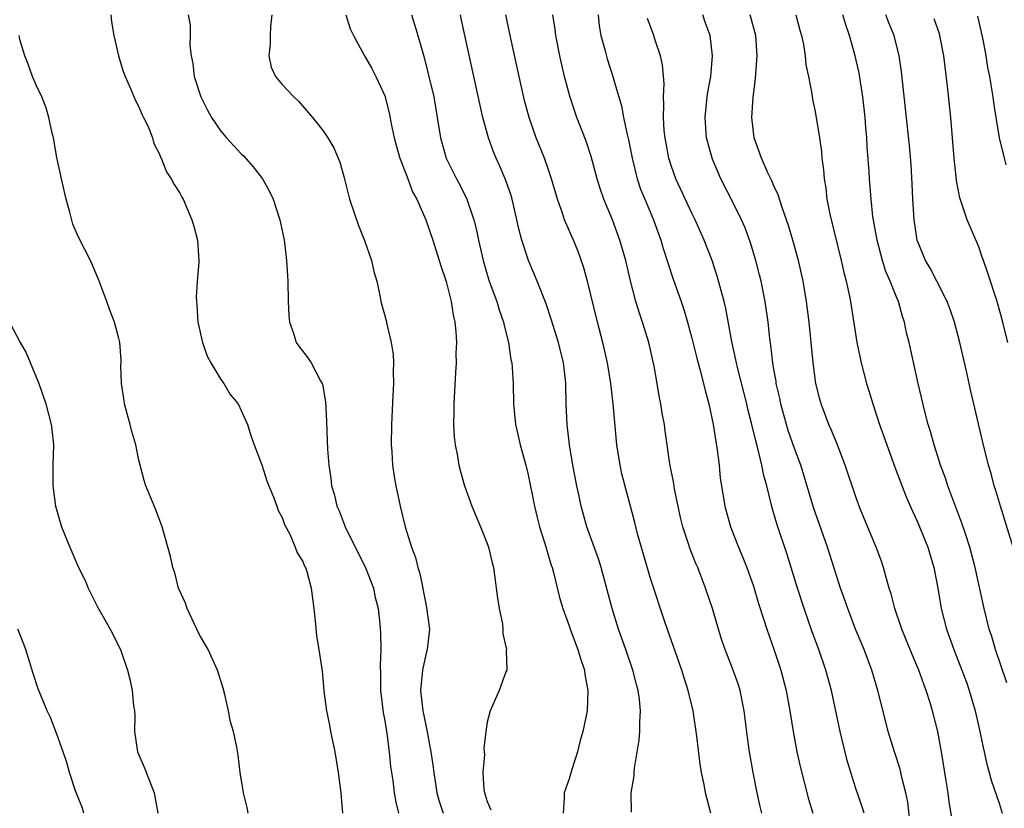
# Model space of a CAD drawing. Units: inches. Extents: x 2625000 to 2628000, y 1473000 to 1476000.
# Drawn here: x 2625375 to 2625472, y 1473887 to 1473965 of the extents above; entities that cross this region are included whole.
import ezdxf

# ---------------------------------------------------------------- set-up
doc = ezdxf.new("R2010")
doc.units = ezdxf.units.IN
doc.header["$MEASUREMENT"] = 0
doc.layers.add('LD26251473_2ft', color=158, linetype='Continuous')

msp = doc.modelspace()

# ---------------------------------------------------------------- linework, layer by layer
at = {"layer": 'LD26251473_2ft'}
for points, elevation in [([(2625384.266, 1473965), (2625384.317, 1473964.317), (2625384.541, 1473963), (2625385.016, 1473961), (2625385.476, 1473959.476), (2625385.651, 1473959), (2625386.193, 1473957.807), (2625386.651, 1473956.651), (2625387, 1473956.034), (2625387.297, 1473955.297), (2625387.462, 1473955), (2625387.893, 1473954.107), (2625388.328, 1473953), (2625388.46, 1473952.46), (2625389, 1473951.413), (2625389.105, 1473951.105), (2625389.177, 1473951), (2625389.68, 1473949.68), (2625390.15, 1473949), (2625390.445, 1473948.445), (2625391, 1473947.578), (2625391.192, 1473947.192), (2625391.308, 1473947), (2625392.179, 1473945), (2625392.364, 1473944.364), (2625392.718, 1473943), (2625392.84, 1473941), (2625392.843, 1473940.843), (2625392.685, 1473939), (2625392.584, 1473937.415), (2625392.612, 1473937), (2625392.665, 1473936.665), (2625392.764, 1473935), (2625393.197, 1473933), (2625393.664, 1473931.663), (2625394.02, 1473931), (2625395, 1473929.389), (2625395.291, 1473929), (2625395.906, 1473927.907), (2625396.682, 1473927), (2625397, 1473926.361), (2625397.607, 1473925), (2625397.92, 1473923.92), (2625398.248, 1473923), (2625399, 1473921.063), (2625399.488, 1473919.488), (2625399.671, 1473919), (2625400.182, 1473917.818), (2625400.477, 1473917), (2625400.598, 1473916.598), (2625401, 1473915.899), (2625401.213, 1473915.213), (2625401.742, 1473914.258), (2625402.261, 1473913), (2625402.447, 1473912.447), (2625403, 1473911.593), (2625403.153, 1473911.153), (2625403.255, 1473911), (2625403.382, 1473910.618), (2625403.809, 1473909), (2625404.071, 1473907), (2625404.211, 1473905.789), (2625404.333, 1473904.333), (2625404.572, 1473903), (2625404.888, 1473900.888), (2625405, 1473899.772), (2625405.065, 1473898.935), (2625405.314, 1473897), (2625405.607, 1473895.607), (2625405.715, 1473895), (2625406.118, 1473893), (2625406.464, 1473891), (2625406.731, 1473889), (2625406.894, 1473887)], 10750), ([(2625391.823, 1473965), (2625391.993, 1473963.993), (2625391.993, 1473963), (2625391.963, 1473962.036), (2625392.098, 1473961), (2625392.271, 1473960.271), (2625392.399, 1473959), (2625393.039, 1473957), (2625393.704, 1473955.704), (2625394.085, 1473955), (2625395, 1473953.64), (2625395.543, 1473953), (2625397, 1473951.427), (2625397.225, 1473951.225), (2625398.166, 1473950.166), (2625399.076, 1473949), (2625399.762, 1473947.763), (2625400.125, 1473947), (2625400.772, 1473945), (2625401.152, 1473943.152), (2625401.195, 1473943), (2625401.231, 1473942.769), (2625401.427, 1473941), (2625401.526, 1473939), (2625401.571, 1473937), (2625401.632, 1473935.632), (2625401.694, 1473935), (2625402.094, 1473933.906), (2625402.361, 1473933), (2625402.627, 1473932.627), (2625403.489, 1473931.49), (2625403.82, 1473931), (2625404.73, 1473929.27), (2625404.893, 1473929), (2625404.921, 1473928.92), (2625405.217, 1473927.217), (2625405.321, 1473925.322), (2625405.397, 1473923.397), (2625405.409, 1473922.591), (2625405.531, 1473921), (2625405.737, 1473919.737), (2625405.819, 1473919), (2625406.097, 1473918.097), (2625406.336, 1473917), (2625406.545, 1473916.544), (2625407.126, 1473915), (2625407.23, 1473914.77), (2625409.093, 1473911.093), (2625409.908, 1473909), (2625410.082, 1473908.082), (2625410.35, 1473907), (2625410.51, 1473905.49), (2625410.585, 1473904.584), (2625410.613, 1473903), (2625410.554, 1473901.446), (2625410.582, 1473900.582), (2625410.589, 1473899), (2625410.846, 1473896.846), (2625411, 1473896.046), (2625411.205, 1473894.795), (2625411.442, 1473893), (2625411.582, 1473891.583), (2625411.782, 1473890.218), (2625411.93, 1473889), (2625412.082, 1473888.082), (2625412.353, 1473887)], 10752), ([(2625399.993, 1473965), (2625399.849, 1473963.849), (2625399.806, 1473963), (2625399.821, 1473962.179), (2625399.683, 1473961), (2625399.912, 1473959.912), (2625400.323, 1473959), (2625401, 1473958.208), (2625402.141, 1473957), (2625402.573, 1473956.574), (2625403.954, 1473955), (2625405, 1473953.683), (2625405.443, 1473953), (2625406.035, 1473952.035), (2625406.615, 1473950.615), (2625407, 1473949.221), (2625407.578, 1473947), (2625408.442, 1473944.442), (2625409.025, 1473942.975), (2625409.707, 1473941), (2625409.93, 1473939.931), (2625410.216, 1473939), (2625410.566, 1473937.434), (2625410.636, 1473937), (2625411.138, 1473935.138), (2625411.201, 1473934.799), (2625411.647, 1473933), (2625411.825, 1473931.826), (2625411.853, 1473931), (2625411.825, 1473930.174), (2625411.849, 1473929), (2625411.808, 1473927.809), (2625411.661, 1473925), (2625411.63, 1473923), (2625411.689, 1473922.311), (2625411.761, 1473921), (2625411.924, 1473919.923), (2625412.085, 1473919), (2625412.501, 1473917), (2625412.985, 1473915), (2625413.612, 1473913), (2625414.007, 1473912.006), (2625414.233, 1473911), (2625414.437, 1473910.437), (2625415, 1473907.474), (2625415.093, 1473907.094), (2625415.362, 1473905), (2625415.133, 1473903), (2625415, 1473902.518), (2625414.679, 1473901), (2625414.662, 1473900.662), (2625414.496, 1473899), (2625414.719, 1473897), (2625415, 1473895.601), (2625415.118, 1473895.118), (2625415.506, 1473893), (2625415.698, 1473891.698), (2625415.783, 1473891), (2625416.103, 1473889), (2625416.291, 1473888.291), (2625416.697, 1473887)], 10754), ([(2625407.205, 1473965), (2625407.639, 1473963.639), (2625407.951, 1473963), (2625409.042, 1473961), (2625409.756, 1473959.756), (2625410.145, 1473959), (2625411, 1473957.097), (2625411.439, 1473955.439), (2625411.642, 1473954.358), (2625411.923, 1473953), (2625412.139, 1473952.139), (2625412.482, 1473951), (2625413, 1473949.682), (2625413.18, 1473949.181), (2625413.266, 1473949), (2625413.722, 1473947.722), (2625414.129, 1473947), (2625415.024, 1473945), (2625415.694, 1473943), (2625416.332, 1473941), (2625416.484, 1473940.483), (2625417, 1473938.965), (2625417.5, 1473937), (2625417.695, 1473935.695), (2625417.863, 1473935), (2625417.958, 1473934.042), (2625417.996, 1473933), (2625417.959, 1473931.959), (2625417.966, 1473931), (2625417.928, 1473930.071), (2625417.751, 1473927), (2625417.753, 1473926.247), (2625417.716, 1473925), (2625417.785, 1473923.786), (2625417.867, 1473923), (2625418.096, 1473921.904), (2625418.247, 1473921), (2625418.394, 1473920.394), (2625418.807, 1473919), (2625419.512, 1473917), (2625420.343, 1473915), (2625421, 1473913.359), (2625421.125, 1473913), (2625421.483, 1473911.483), (2625421.611, 1473911), (2625421.776, 1473909.776), (2625421.897, 1473909), (2625422.017, 1473908.018), (2625422.177, 1473907), (2625422.489, 1473905.511), (2625422.541, 1473905), (2625422.524, 1473904.524), (2625422.898, 1473903), (2625422.862, 1473902.862), (2625422.909, 1473901), (2625422.83, 1473900.83), (2625422.188, 1473899), (2625421.302, 1473897), (2625421, 1473895.899), (2625420.875, 1473895), (2625420.682, 1473893.318), (2625420.73, 1473892.73), (2625420.593, 1473891), (2625420.677, 1473889.323), (2625420.729, 1473889), (2625420.806, 1473888.806), (2625421, 1473888.157), (2625421.351, 1473887.351)], 10756), ([(2625413.611, 1473965), (2625413.958, 1473963.958), (2625414.241, 1473963), (2625414.707, 1473961.293), (2625414.848, 1473960.848), (2625415.26, 1473959.261), (2625415.785, 1473957), (2625416.131, 1473955), (2625416.444, 1473953), (2625417.009, 1473951.01), (2625418.003, 1473949), (2625418.354, 1473948.354), (2625419.012, 1473947), (2625419.694, 1473945), (2625419.962, 1473943.962), (2625420.153, 1473943), (2625420.603, 1473941), (2625421, 1473939.628), (2625421.198, 1473939), (2625421.937, 1473937), (2625422.178, 1473936.178), (2625422.589, 1473935), (2625422.65, 1473934.649), (2625423.074, 1473933), (2625423.323, 1473931.324), (2625423.399, 1473931), (2625423.445, 1473930.555), (2625423.543, 1473929), (2625423.59, 1473927), (2625423.787, 1473925), (2625423.998, 1473923.998), (2625424.231, 1473923), (2625424.773, 1473921), (2625425, 1473920.078), (2625425.621, 1473917), (2625425.889, 1473915.889), (2625426.123, 1473915), (2625426.636, 1473913.364), (2625427.249, 1473911.249), (2625427.34, 1473911), (2625427.473, 1473910.527), (2625428.071, 1473908.071), (2625428.382, 1473907), (2625429, 1473905.316), (2625429.103, 1473905), (2625429.848, 1473903), (2625430.117, 1473902.117), (2625430.496, 1473901), (2625430.555, 1473900.555), (2625430.845, 1473899), (2625430.764, 1473897), (2625430.354, 1473895), (2625430.099, 1473894.099), (2625429.824, 1473893), (2625429.267, 1473891.267), (2625429, 1473890.38), (2625428.521, 1473889), (2625428.517, 1473888.517), (2625428.411, 1473887)], 10758), ([(2625435.112, 1473887.112), (2625435.076, 1473889), (2625435.344, 1473890.656), (2625435.36, 1473891), (2625435.403, 1473891.403), (2625435.841, 1473894.159), (2625435.908, 1473895), (2625435.908, 1473895.908), (2625435.978, 1473897), (2625435.876, 1473898.124), (2625435.752, 1473899), (2625435.588, 1473899.588), (2625435.241, 1473901), (2625434.548, 1473903), (2625433.829, 1473905), (2625433.208, 1473907), (2625432.147, 1473911), (2625431.862, 1473911.862), (2625430.743, 1473915), (2625430.192, 1473917), (2625429.984, 1473917.984), (2625429.748, 1473919), (2625429.364, 1473921), (2625429.056, 1473923), (2625428.831, 1473925), (2625428.732, 1473927), (2625428.692, 1473929), (2625428.655, 1473929.345), (2625428.46, 1473931), (2625427.964, 1473933), (2625427.268, 1473935.268), (2625426.771, 1473936.77), (2625425.898, 1473939), (2625425.03, 1473941), (2625424.374, 1473943), (2625424.092, 1473944.093), (2625423.911, 1473945), (2625423.452, 1473947), (2625423.351, 1473947.351), (2625422.843, 1473948.843), (2625422.239, 1473950.239), (2625421.885, 1473951), (2625421.626, 1473951.626), (2625421.119, 1473953), (2625420.587, 1473955), (2625418.504, 1473964.504), (2625418.388, 1473965)], 10760), ([(2625442.836, 1473887), (2625442.326, 1473889), (2625442.188, 1473889.812), (2625441.94, 1473891), (2625441.795, 1473891.795), (2625441.474, 1473894.526), (2625441.111, 1473897), (2625440.642, 1473899), (2625440.235, 1473900.235), (2625440.004, 1473901), (2625438.395, 1473905.605), (2625437, 1473909.853), (2625435.684, 1473914.316), (2625435.411, 1473915.412), (2625434.162, 1473920.163), (2625433.992, 1473921), (2625433.669, 1473923), (2625433.292, 1473927), (2625433.071, 1473929), (2625432.758, 1473931), (2625432.307, 1473933), (2625431.784, 1473935), (2625430.799, 1473939), (2625430.405, 1473940.405), (2625429.88, 1473941.88), (2625429.428, 1473943), (2625428.685, 1473944.685), (2625428.569, 1473945), (2625428.375, 1473945.625), (2625427.877, 1473947), (2625427.297, 1473949), (2625427, 1473949.861), (2625426.593, 1473951), (2625425.788, 1473953), (2625425.097, 1473955), (2625424.658, 1473956.658), (2625424.121, 1473959), (2625423.304, 1473962.696), (2625422.835, 1473965)], 10762), ([(2625447.83, 1473887), (2625447.672, 1473887.672), (2625447.366, 1473889), (2625446.969, 1473891), (2625446.621, 1473893), (2625446.419, 1473894.419), (2625446.111, 1473897), (2625445.711, 1473899), (2625445.54, 1473899.54), (2625445.029, 1473901), (2625444.238, 1473903), (2625443.923, 1473903.923), (2625443.578, 1473905), (2625443.001, 1473907), (2625442.34, 1473909), (2625441.564, 1473911), (2625441.391, 1473911.392), (2625440.822, 1473912.822), (2625440.67, 1473913.33), (2625440.124, 1473915), (2625439.899, 1473915.899), (2625439.307, 1473918.693), (2625439.23, 1473919.23), (2625438.845, 1473921.155), (2625438.382, 1473924.382), (2625438.314, 1473925), (2625438.1, 1473926.1), (2625437.976, 1473927), (2625437.8, 1473927.8), (2625437.605, 1473929), (2625437.305, 1473930.695), (2625436.778, 1473933), (2625436.16, 1473935), (2625435.865, 1473935.866), (2625435.537, 1473937), (2625435.012, 1473939.012), (2625434.543, 1473941), (2625433.975, 1473943), (2625433.23, 1473945), (2625432.409, 1473947), (2625432.052, 1473948.052), (2625431.761, 1473949), (2625431.173, 1473951.173), (2625430.672, 1473952.672), (2625429.771, 1473955), (2625429.567, 1473955.567), (2625429.067, 1473957.067), (2625428.551, 1473959), (2625428.096, 1473961), (2625427.709, 1473963), (2625427.63, 1473963.63), (2625427.411, 1473965)], 10764), ([(2625431.832, 1473965), (2625431.95, 1473963.95), (2625432.101, 1473963), (2625432.512, 1473961.488), (2625432.707, 1473960.707), (2625433.275, 1473959), (2625433.359, 1473958.641), (2625434.123, 1473956.123), (2625434.324, 1473955), (2625434.673, 1473953.327), (2625434.81, 1473952.81), (2625435.159, 1473951), (2625435.648, 1473949), (2625435.985, 1473947.985), (2625436.39, 1473947), (2625437.254, 1473945), (2625437.706, 1473943.706), (2625437.97, 1473943), (2625438.194, 1473942.194), (2625438.671, 1473940.671), (2625439.175, 1473939.176), (2625439.945, 1473937), (2625440.21, 1473936.21), (2625440.575, 1473935), (2625441, 1473933.43), (2625441.471, 1473931.471), (2625441.839, 1473930.161), (2625442.295, 1473928.295), (2625442.659, 1473927), (2625443.085, 1473925), (2625443.326, 1473923.326), (2625443.474, 1473922.526), (2625443.65, 1473921), (2625443.76, 1473919.76), (2625443.871, 1473919), (2625444.201, 1473917), (2625444.777, 1473915), (2625445.557, 1473913), (2625445.981, 1473911.98), (2625446.355, 1473911), (2625447, 1473909.176), (2625447.51, 1473907.51), (2625448.001, 1473905.999), (2625448.307, 1473905), (2625449, 1473903.021), (2625449.679, 1473901), (2625450.213, 1473899), (2625450.563, 1473897), (2625450.868, 1473895), (2625451.25, 1473893), (2625451.562, 1473891.562), (2625452.369, 1473888.369), (2625452.805, 1473887)], 10766), ([(2625457.818, 1473887), (2625457.62, 1473887.62), (2625457, 1473889.42), (2625456.505, 1473891), (2625456.165, 1473892.165), (2625455.47, 1473895), (2625454.636, 1473899), (2625454.088, 1473901), (2625453.388, 1473903), (2625452.737, 1473904.737), (2625451.946, 1473907), (2625451.305, 1473909), (2625450.287, 1473912.287), (2625449.288, 1473915.288), (2625448.843, 1473916.843), (2625448.312, 1473919), (2625448.02, 1473920.019), (2625447.834, 1473921), (2625447.478, 1473922.522), (2625447.259, 1473923.259), (2625446.858, 1473925), (2625446.47, 1473926.47), (2625446.36, 1473927), (2625445.458, 1473930.542), (2625445.352, 1473931), (2625445.302, 1473931.303), (2625444.89, 1473933.11), (2625444.31, 1473936.31), (2625444.145, 1473937), (2625443.475, 1473939.475), (2625442.963, 1473941), (2625442.207, 1473943), (2625441.32, 1473945), (2625441, 1473945.638), (2625439.431, 1473949), (2625439, 1473950.203), (2625438.749, 1473951), (2625438.371, 1473953), (2625438.299, 1473953.701), (2625438.211, 1473955), (2625438.258, 1473956.258), (2625438.217, 1473957), (2625438.273, 1473958.273), (2625438.119, 1473960.119), (2625437.918, 1473961), (2625437.366, 1473962.635), (2625437.265, 1473963), (2625436.66, 1473964.659)], 10768), ([(2625462.292, 1473886.292), (2625462.08, 1473888.08), (2625461.886, 1473889), (2625461.503, 1473890.497), (2625461.324, 1473891.324), (2625460.786, 1473893), (2625460.174, 1473895), (2625459.927, 1473895.927), (2625459.164, 1473899), (2625458.557, 1473901), (2625457.801, 1473903), (2625456.985, 1473904.985), (2625456.207, 1473907), (2625455.907, 1473907.907), (2625455.518, 1473909), (2625454.244, 1473913), (2625452.88, 1473916.88), (2625451.954, 1473919.954), (2625451.624, 1473921), (2625451, 1473922.656), (2625450.399, 1473924.399), (2625450.22, 1473925), (2625449.676, 1473927), (2625449.573, 1473927.573), (2625449.234, 1473929), (2625449.209, 1473929.209), (2625449, 1473930.36), (2625448.891, 1473931), (2625448.701, 1473932.701), (2625448.597, 1473933.403), (2625448.44, 1473935), (2625448.162, 1473937), (2625447.753, 1473939), (2625447.606, 1473939.606), (2625447.246, 1473941), (2625446.733, 1473942.733), (2625446.196, 1473944.196), (2625445.853, 1473945), (2625445, 1473946.71), (2625443.813, 1473949), (2625443, 1473950.904), (2625442.961, 1473951), (2625442.546, 1473952.546), (2625442.427, 1473953), (2625442.276, 1473955), (2625442.488, 1473957), (2625442.549, 1473957.451), (2625442.833, 1473959), (2625443.012, 1473961), (2625442.785, 1473963), (2625442.306, 1473964.306), (2625442.075, 1473965)], 10770), ([(2625466.578, 1473885.422), (2625466.105, 1473888.105), (2625466.006, 1473889), (2625465.838, 1473890.162), (2625465.378, 1473893), (2625465.005, 1473895), (2625464.498, 1473897), (2625464.293, 1473897.707), (2625463.884, 1473899), (2625463.627, 1473899.627), (2625463.144, 1473901), (2625462.499, 1473902.499), (2625461.486, 1473905), (2625460.808, 1473907), (2625460.455, 1473908.455), (2625460.274, 1473909), (2625459.964, 1473910.036), (2625459.72, 1473911), (2625459.534, 1473911.534), (2625458.98, 1473913), (2625457.811, 1473915.811), (2625457.336, 1473917), (2625457, 1473917.916), (2625455.962, 1473921), (2625455.153, 1473923.153), (2625454.574, 1473924.574), (2625454.376, 1473925), (2625453.62, 1473927), (2625453.48, 1473927.479), (2625453.113, 1473929), (2625452.828, 1473931), (2625452.433, 1473935), (2625452.194, 1473937), (2625451.849, 1473939), (2625451.396, 1473941), (2625450.86, 1473943), (2625450.437, 1473944.437), (2625450.248, 1473945), (2625449.803, 1473946.197), (2625449.424, 1473947.424), (2625449, 1473948.323), (2625448.802, 1473948.802), (2625448.411, 1473949.589), (2625447.777, 1473951), (2625447.079, 1473953), (2625446.852, 1473955), (2625446.971, 1473956.971), (2625447.222, 1473958.778), (2625447.244, 1473959.244), (2625447.383, 1473961), (2625447.24, 1473963), (2625446.685, 1473965)], 10772), ([(2625451.129, 1473965), (2625451.531, 1473963.531), (2625451.694, 1473963), (2625451.896, 1473962.105), (2625452.072, 1473961), (2625452.132, 1473960.132), (2625452.377, 1473959), (2625452.713, 1473957.286), (2625452.758, 1473956.759), (2625453, 1473955.735), (2625453.136, 1473955), (2625453.459, 1473953), (2625453.658, 1473951.658), (2625453.696, 1473951), (2625453.856, 1473949.856), (2625453.899, 1473949), (2625454.065, 1473948.065), (2625454.181, 1473947), (2625454.471, 1473945.529), (2625455.577, 1473941), (2625455.832, 1473939.832), (2625456.057, 1473939), (2625456.346, 1473937.654), (2625456.467, 1473937), (2625457.099, 1473933), (2625457.514, 1473931), (2625458.044, 1473929), (2625458.279, 1473928.279), (2625458.662, 1473927), (2625459.322, 1473925), (2625460.017, 1473923), (2625460.82, 1473920.82), (2625461.934, 1473917.934), (2625462.533, 1473916.533), (2625463, 1473915.542), (2625463.23, 1473915), (2625464.022, 1473913), (2625464.609, 1473911), (2625465, 1473908.991), (2625465.349, 1473907), (2625465.863, 1473905), (2625466.566, 1473903), (2625467.356, 1473901), (2625467.799, 1473899.799), (2625468.078, 1473899), (2625468.657, 1473897), (2625469.114, 1473895), (2625469.424, 1473893.424), (2625469.534, 1473893), (2625469.793, 1473891.793), (2625470.033, 1473891), (2625470.233, 1473890.233), (2625471, 1473887.984), (2625471.302, 1473887)], 10774), ([(2625471.759, 1473899.759), (2625470.653, 1473903), (2625470.273, 1473904.273), (2625470.033, 1473905), (2625469.525, 1473907), (2625468.669, 1473911), (2625468.14, 1473913), (2625467.701, 1473914.299), (2625467.361, 1473915.361), (2625465.985, 1473919), (2625465.744, 1473919.744), (2625465.273, 1473921), (2625464.636, 1473923), (2625464.29, 1473924.29), (2625464.066, 1473925), (2625463.728, 1473926.272), (2625463.074, 1473929), (2625462.198, 1473933), (2625461.96, 1473933.96), (2625461.746, 1473935), (2625461.547, 1473935.547), (2625461.156, 1473937), (2625461, 1473937.366), (2625460.362, 1473939), (2625459.946, 1473939.947), (2625459.611, 1473941), (2625459.072, 1473943), (2625458.673, 1473945.327), (2625458.488, 1473947), (2625458.328, 1473949), (2625458.292, 1473949.708), (2625458.109, 1473952.109), (2625458.065, 1473953), (2625457.993, 1473954.007), (2625457.906, 1473955), (2625457.69, 1473957), (2625457.321, 1473959.321), (2625456.948, 1473961), (2625456.392, 1473963), (2625456.036, 1473964.036), (2625455.743, 1473965)], 10776), ([(2625472.38, 1473913), (2625471.113, 1473917), (2625470.643, 1473918.643), (2625470.522, 1473919), (2625470.209, 1473920.209), (2625469.972, 1473921), (2625469.378, 1473923.378), (2625468.244, 1473928.244), (2625467.811, 1473930.189), (2625467.157, 1473933), (2625466.635, 1473935), (2625466.229, 1473936.229), (2625465.936, 1473937), (2625464.911, 1473939), (2625464.249, 1473940.249), (2625463.806, 1473941), (2625463.001, 1473943), (2625462.707, 1473945), (2625462.581, 1473947), (2625462.514, 1473948.514), (2625462.404, 1473950.404), (2625462.254, 1473952.254), (2625461.465, 1473959.466), (2625461.246, 1473961), (2625460.739, 1473963), (2625460.229, 1473964.229), (2625459.943, 1473965)], 10778), ([(2625471.854, 1473933), (2625471.357, 1473935), (2625470.793, 1473937), (2625469.863, 1473939.863), (2625469.46, 1473941), (2625469.352, 1473941.352), (2625469, 1473942.342), (2625467.882, 1473945), (2625467.148, 1473947.149), (2625466.824, 1473948.824), (2625466.796, 1473949.203), (2625466.607, 1473951), (2625466.452, 1473953), (2625466.268, 1473955), (2625465.946, 1473958.054), (2625465.612, 1473961), (2625465.217, 1473963), (2625465.169, 1473963.169), (2625464.641, 1473964.641)], 10780), ([(2625468.873, 1473964.873), (2625469.397, 1473962.603), (2625469.692, 1473961), (2625469.867, 1473959.867), (2625470.067, 1473959), (2625470.173, 1473958.174), (2625470.391, 1473957), (2625470.452, 1473956.452), (2625470.674, 1473955), (2625471.008, 1473953), (2625471.481, 1473951), (2625471.653, 1473950.347)], 10782), ([(2625397.656, 1473887), (2625397.571, 1473887.571), (2625397.196, 1473889), (2625396.889, 1473891), (2625396.691, 1473892.691), (2625396.549, 1473893.451), (2625396.223, 1473895), (2625395.943, 1473895.943), (2625395.748, 1473897), (2625395.383, 1473898.618), (2625395.225, 1473899.225), (2625394.681, 1473901), (2625393.755, 1473903), (2625393, 1473904.277), (2625392.754, 1473904.753), (2625392.651, 1473905), (2625391.702, 1473907), (2625391.538, 1473907.538), (2625390.876, 1473909), (2625390.495, 1473910.496), (2625390.298, 1473911), (2625390.081, 1473912.081), (2625389.282, 1473915), (2625388.657, 1473916.657), (2625388.179, 1473917.82), (2625387.673, 1473919), (2625387.503, 1473919.503), (2625387.112, 1473921), (2625387, 1473921.494), (2625386.713, 1473923), (2625386.3, 1473924.3), (2625386.146, 1473925), (2625385.826, 1473926.174), (2625385.579, 1473927), (2625385.528, 1473927.528), (2625385.296, 1473929), (2625385.244, 1473930.756), (2625385.263, 1473931), (2625385.26, 1473931.26), (2625385.128, 1473933), (2625385, 1473933.534), (2625384.604, 1473935), (2625384.153, 1473936.153), (2625383.866, 1473937), (2625383.098, 1473939.099), (2625382.284, 1473941), (2625381.163, 1473943.163), (2625381, 1473943.51), (2625380.561, 1473944.561), (2625380.263, 1473945.737), (2625379.908, 1473947), (2625379.449, 1473949), (2625379, 1473951.074), (2625378.649, 1473953), (2625378.532, 1473953.468), (2625378.203, 1473955), (2625377.933, 1473955.933), (2625377.512, 1473957), (2625377, 1473958.078), (2625376.619, 1473959), (2625376.202, 1473960.202), (2625375.849, 1473961), (2625375.381, 1473962.619), (2625375.303, 1473963)], 10748), ([(2625374.363, 1473935), (2625375.396, 1473933), (2625375.984, 1473931.984), (2625377, 1473929.551), (2625377.212, 1473929), (2625377.911, 1473927), (2625378.448, 1473925), (2625378.487, 1473924.487), (2625378.663, 1473923), (2625378.605, 1473921), (2625378.602, 1473919), (2625378.871, 1473917), (2625379.456, 1473915), (2625380.24, 1473913), (2625381.11, 1473911), (2625381.736, 1473909.735), (2625382.049, 1473909), (2625383, 1473907.113), (2625384.201, 1473905), (2625385.201, 1473903), (2625385.877, 1473901), (2625386.099, 1473900.099), (2625386.335, 1473899), (2625386.481, 1473897.519), (2625386.558, 1473897), (2625386.597, 1473896.597), (2625386.584, 1473895), (2625386.868, 1473893), (2625387.501, 1473891.501), (2625388.502, 1473889), (2625388.848, 1473887)], 10746), ([(2625381.631, 1473887), (2625381.494, 1473887.494), (2625381, 1473888.691), (2625380.811, 1473889.189), (2625380.206, 1473891), (2625379.959, 1473891.959), (2625379.589, 1473893), (2625379, 1473894.746), (2625378.375, 1473896.375), (2625378.057, 1473897), (2625377.17, 1473899.17), (2625376.671, 1473900.671), (2625375.95, 1473903), (2625375.697, 1473903.697), (2625375.18, 1473905)], 10744)]:
    msp.add_lwpolyline(points, dxfattribs=dict(at, elevation=elevation))

doc.saveas('drawing.dxf')
